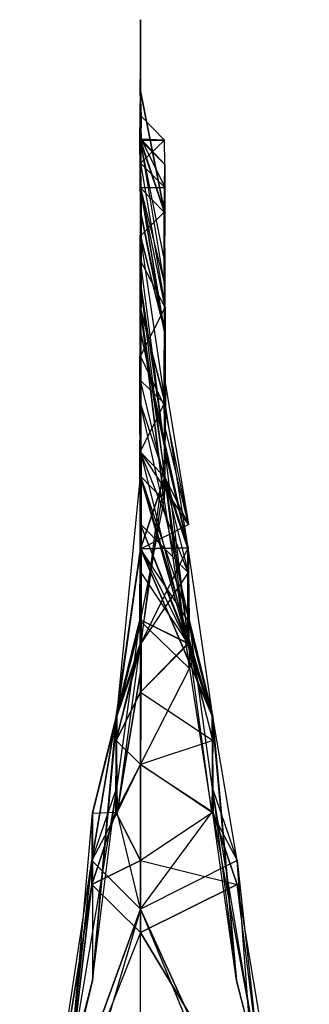
# Model space of a CAD drawing. Units: metres. Extents: x -0.41 to 0.41, y -1 to 1.
# Drawn here: x -0.05 to 0.07, y 0.59 to 1 of the extents above; entities that cross this region are included whole.
import ezdxf

# ---------------------------------------------------------------- set-up
doc = ezdxf.new("R2010")
doc.units = ezdxf.units.M

msp = doc.modelspace()

# ---------------------------------------------------------------- linework, layer by layer
for points in [[(-0.000035, 0.990274, 0.19027), (-0.000035, 1, 0.179974), (-0.000035, 0.989675, 0.169953)], [(-0.000035, 0.989675, 0.169953), (-0.000035, 0.990274, 0.19027), (-0.000006, 0.980202, 0.169967)], [(-0.000035, 0.979901, 0.190081), (-0.000006, 0.980202, 0.169967), (-0.000035, 0.990274, 0.19027)], [(-0.000006, 0.980202, 0.169967), (-0.000035, 0.980013, 0.150109), (-0.000035, 0.989675, 0.169953)], [(-0.000006, 0.980202, 0.169967), (-0.000183, 0.970044, 0.150019), (-0.000035, 0.969784, 0.170315)], [(-0.000035, 0.980013, 0.150109), (-0.000183, 0.970044, 0.150019), (-0.000006, 0.980202, 0.169967)], [(-0.000035, 0.980013, 0.150109), (-0.000183, 0.970044, 0.150019), (-0.000035, 0.969688, 0.140088)], [(-0.000035, 0.980006, 0.189892), (-0.000087, 0.960036, 0.17), (-0.000035, 0.969784, 0.170315)], [(-0.000087, 0.960036, 0.17), (-0.000035, 0.970287, 0.18971), (-0.000035, 0.980006, 0.189892)], [(-0.000035, 0.969784, 0.170315), (-0.000035, 0.979901, 0.190081), (-0.000006, 0.980202, 0.169967)], [(-0.000035, 0.969784, 0.170315), (-0.000035, 0.979901, 0.190081), (-0.000035, 0.980006, 0.189892)], [(0.009927, 0.919888, 0.12026), (-0.000257, 0.950116, 0.170075), (-0.000035, 0.970287, 0.18971)], [(-0.000257, 0.950116, 0.170075), (-0.000035, 0.970287, 0.18971), (-0.000035, 0.970287, 0.18971)], [(-0.000257, 0.950116, 0.170075), (-0.000035, 0.970287, 0.18971), (-0.000035, 0.970287, 0.18971)], [(-0.000228, 0.960282, 0.160168), (-0.000035, 0.969784, 0.170315), (-0.000183, 0.970044, 0.150019)], [(-0.000183, 0.970044, 0.150019), (-0.000228, 0.960282, 0.160168), (0.000265, 0.959843, 0.139895)], [(-0.000228, 0.960282, 0.160168), (-0.000035, 0.969784, 0.170315), (-0.000087, 0.960036, 0.17)], [(0.000265, 0.959843, 0.139895), (-0.000035, 0.969688, 0.140088), (-0.000183, 0.970044, 0.150019)], [(-0.000035, 0.949798, 0.179974), (0.009927, 0.919888, 0.12026), (-0.000035, 0.970287, 0.18971)], [(0.000144, 0.919888, 0.12026), (-0.000035, 0.970287, 0.18971), (-0.000035, 0.949798, 0.179974)], [(-0.000035, 0.960026, 0.130074), (0.000265, 0.959843, 0.139895), (-0.000035, 0.969688, 0.140088)], [(-0.000257, 0.950116, 0.170075), (-0.000087, 0.960036, 0.17), (0.000228, 0.950318, 0.149758)], [(0.01002, 0.949841, 0.130132), (0.000265, 0.959843, 0.139895), (-0.000228, 0.960282, 0.160168)], [(0.01002, 0.949841, 0.130132), (0.000228, 0.950318, 0.149758), (-0.000228, 0.960282, 0.160168)], [(0.000228, 0.950318, 0.149758), (-0.000228, 0.960282, 0.160168), (-0.000228, 0.960282, 0.160168)], [(0.000228, 0.950318, 0.149758), (-0.000228, 0.960282, 0.160168), (-0.000228, 0.960282, 0.160168)], [(0.00005, 0.949841, 0.130132), (-0.000228, 0.960282, 0.160168), (0.000265, 0.959843, 0.139895)], [(-0.000035, 0.960026, 0.130074), (0.000265, 0.959843, 0.139895), (-0.000035, 0.949806, 0.119959)], [(0.01002, 0.949841, 0.130132), (0.000265, 0.959843, 0.139895), (-0.000035, 0.949806, 0.119959)], [(0.000265, 0.959843, 0.139895), (-0.000035, 0.949806, 0.119959), (0.00005, 0.949841, 0.130132)], [(-0.000257, 0.950116, 0.170075), (0.010065, 0.939684, 0.139958), (0.000228, 0.950318, 0.149758)], [(0.000228, 0.950318, 0.149758), (0.000006, 0.939684, 0.139958), (-0.000257, 0.950116, 0.170075)], [(0.009871, 0.89994, 0.099988), (0.009927, 0.919888, 0.12026), (-0.000257, 0.950116, 0.170075)], [(-0.000257, 0.950116, 0.170075), (0.009871, 0.89994, 0.099988), (0.010065, 0.939684, 0.139958)], [(0.000144, 0.919888, 0.12026), (-0.000257, 0.950116, 0.170075), (0.0002, 0.89994, 0.099988)], [(0.000006, 0.939684, 0.139958), (0.0002, 0.89994, 0.099988), (-0.000257, 0.950116, 0.170075)], [(0.00005, 0.949841, 0.130132), (0.000228, 0.950318, 0.149758), (-0.000193, 0.929981, 0.130171)], [(0.000006, 0.939684, 0.139958), (-0.000193, 0.929981, 0.130171), (0.000228, 0.950318, 0.149758)], [(-0.000193, 0.929981, 0.130171), (-0.000035, 0.940248, 0.119682), (0.00005, 0.949841, 0.130132)], [(-0.000035, 0.949806, 0.119959), (0.01002, 0.949841, 0.130132), (-0.000035, 0.940248, 0.119682)], [(0.010264, 0.929981, 0.130171), (0.01002, 0.949841, 0.130132), (-0.000035, 0.940248, 0.119682)], [(-0.000035, 0.940248, 0.119682), (0.00005, 0.949841, 0.130132), (-0.000035, 0.949806, 0.119959)], [(0.009885, 0.889852, 0.10974), (-0.000035, 0.949798, 0.179974), (-0.000035, 0.929972, 0.170237)], [(0.009885, 0.889852, 0.10974), (-0.000035, 0.949798, 0.179974), (0.009927, 0.919888, 0.12026)], [(-0.000035, 0.949798, 0.179974), (0.000144, 0.919888, 0.12026), (0.000186, 0.889852, 0.10974)], [(0.000186, 0.889852, 0.10974), (-0.000035, 0.929972, 0.170237), (-0.000035, 0.949798, 0.179974)], [(0.010264, 0.929981, 0.130171), (0.01002, 0.949841, 0.130132), (0.000228, 0.950318, 0.149758)], [(0.000228, 0.950318, 0.149758), (0.010264, 0.929981, 0.130171), (0.010065, 0.939684, 0.139958)], [(-0.000035, 0.899716, 0.060244), (-0.000035, 0.940297, 0.109953), (-0.000216, 0.880135, 0.059699)], [(-0.000035, 0.929972, 0.109953), (-0.000216, 0.880135, 0.059699), (-0.000035, 0.940297, 0.109953)], [(-0.000193, 0.929981, 0.130171), (-0.000035, 0.940248, 0.119682), (-0.000035, 0.930028, 0.11023)], [(0.000006, 0.939684, 0.139958), (-0.000193, 0.929981, 0.130171), (0.000196, 0.919913, 0.119686)], [(0.010287, 0.880135, 0.059699), (-0.000035, 0.899716, 0.060244), (-0.000035, 0.940297, 0.109953)], [(-0.000035, 0.940297, 0.109953), (0.010287, 0.880135, 0.059699), (-0.000035, 0.929972, 0.109953)], [(-0.000035, 0.940297, 0.109953), (-0.000035, 0.940136, 0.109953), (-0.000035, 0.899716, 0.060244)], [(0.010264, 0.929981, 0.130171), (-0.000035, 0.930028, 0.11023), (-0.000035, 0.940248, 0.119682)], [(0.000124, 0.879763, 0.079776), (0.000006, 0.939684, 0.139958), (0.0002, 0.89994, 0.099988)], [(0.000124, 0.879763, 0.079776), (0.000006, 0.939684, 0.139958), (0.000196, 0.919913, 0.119686)], [(0.009947, 0.879763, 0.079776), (0.009871, 0.89994, 0.099988), (0.010065, 0.939684, 0.139958)], [(0.009875, 0.919913, 0.119686), (0.010264, 0.929981, 0.130171), (0.010065, 0.939684, 0.139958)], [(0.009947, 0.879763, 0.079776), (0.009875, 0.919913, 0.119686), (0.010065, 0.939684, 0.139958)], [(0.000173, 0.870088, 0.060021), (-0.000035, 0.929972, 0.109953), (-0.000216, 0.880135, 0.059699)], [(-0.000035, 0.930028, 0.11023), (0.000196, 0.919913, 0.119686), (-0.000193, 0.929981, 0.130171)], [(0.010264, 0.929981, 0.130171), (-0.000035, 0.930028, 0.11023), (0.009875, 0.919913, 0.119686)], [(-0.000035, 0.930028, 0.11023), (0.009875, 0.919913, 0.119686), (-0.000035, 0.909985, 0.109953)], [(-0.000035, 0.910146, 0.159845), (0.009999, 0.870138, 0.099735), (-0.000035, 0.929972, 0.170237)], [(0.009885, 0.889852, 0.10974), (0.009999, 0.870138, 0.099735), (-0.000035, 0.929972, 0.170237)], [(0.009898, 0.870088, 0.060021), (0.010287, 0.880135, 0.059699), (-0.000035, 0.929972, 0.109953)], [(0.009898, 0.870088, 0.060021), (-0.000035, 0.920303, 0.109953), (-0.000035, 0.929972, 0.109953)], [(0.000173, 0.870088, 0.060021), (-0.000035, 0.929972, 0.109953), (-0.000035, 0.920303, 0.109953)], [(0.000186, 0.889852, 0.10974), (-0.000035, 0.929972, 0.170237), (0.000072, 0.870138, 0.099735)], [(-0.000035, 0.929972, 0.170237), (0.000072, 0.870138, 0.099735), (-0.000035, 0.910146, 0.159845)], [(0.0002, 0.89994, 0.099988), (-0.000226, 0.85995, 0.060196), (0.000144, 0.919888, 0.12026)], [(-0.000226, 0.85995, 0.060196), (0.000186, 0.889852, 0.10974), (0.000144, 0.919888, 0.12026)], [(-0.000035, 0.920303, 0.109953), (-0.00013, 0.86985, 0.060322), (0.000173, 0.870088, 0.060021)], [(-0.00013, 0.86985, 0.060322), (-0.000035, 0.909985, 0.109953), (-0.000035, 0.920303, 0.109953)], [(0.000196, 0.919913, 0.119686), (-0.00013, 0.86985, 0.060322), (0.000124, 0.879763, 0.079776)], [(-0.00013, 0.86985, 0.060322), (-0.000035, 0.909985, 0.109953), (0.000196, 0.919913, 0.119686)], [(0.009898, 0.870088, 0.060021), (-0.000035, 0.920303, 0.109953), (0.010201, 0.86985, 0.060322)], [(-0.000035, 0.920303, 0.109953), (0.010201, 0.86985, 0.060322), (-0.000035, 0.909985, 0.109953)], [(0.009875, 0.919913, 0.119686), (0.010201, 0.86985, 0.060322), (-0.000035, 0.909985, 0.109953)], [(-0.000035, 0.909985, 0.109953), (0.000196, 0.919913, 0.119686), (0.000196, 0.919913, 0.119686)], [(0.009871, 0.89994, 0.099988), (0.009927, 0.919888, 0.12026), (0.010297, 0.85995, 0.060196)], [(0.009947, 0.879763, 0.079776), (0.009875, 0.919913, 0.119686), (0.010201, 0.86985, 0.060322)], [(0.009927, 0.919888, 0.12026), (0.009885, 0.889852, 0.10974), (0.010297, 0.85995, 0.060196)], [(-0.000241, 0.839807, 0.090222), (-0.000035, 0.910146, 0.159845), (0.000072, 0.870138, 0.099735)], [(-0.000241, 0.839807, 0.090222), (-0.000035, 0.879834, 0.150116), (-0.000035, 0.910146, 0.159845)], [(0.009999, 0.870138, 0.099735), (0.010312, 0.839807, 0.090222), (-0.000035, 0.910146, 0.159845)], [(0.010312, 0.839807, 0.090222), (-0.000035, 0.910146, 0.159845), (-0.000035, 0.879834, 0.150116)], [(-0.000226, 0.85995, 0.060196), (-0.000054, 0.84977, 0.029778), (0.0002, 0.89994, 0.099988)], [(-0.000216, 0.880135, 0.059699), (-0.000035, 0.859959, 0.019711), (-0.000035, 0.899716, 0.060244)], [(-0.000197, 0.820327, -0.169897), (-0.000035, 0.899724, -0.20991), (-0.000035, 0.870228, -0.180146)], [(-0.000197, 0.820327, -0.169897), (-0.000035, 0.899724, -0.20991), (-0.000035, 0.890079, -0.220214)], [(0.0002, 0.89994, 0.099988), (-0.000054, 0.84977, 0.029778), (0.000124, 0.879763, 0.079776)], [(-0.000035, 0.870228, -0.180146), (0.010268, 0.820327, -0.169897), (-0.000035, 0.899724, -0.20991)], [(-0.000035, 0.890079, -0.220214), (0.010268, 0.820327, -0.169897), (-0.000035, 0.899724, -0.20991)], [(0.010287, 0.880135, 0.059699), (-0.000035, 0.899716, 0.060244), (-0.000035, 0.859959, 0.019711)], [(0.009947, 0.879763, 0.079776), (0.009871, 0.89994, 0.099988), (0.010125, 0.84977, 0.029778)], [(0.009871, 0.89994, 0.099988), (0.010125, 0.84977, 0.029778), (0.010297, 0.85995, 0.060196)], [(-0.000226, 0.85995, 0.060196), (0.000186, 0.889852, 0.10974), (-0.000187, 0.8403, 0.05022)], [(-0.000035, 0.890079, -0.220214), (-0.000197, 0.820327, -0.169897), (0.000015, 0.809738, -0.180124)], [(0.000072, 0.870138, 0.099735), (-0.000187, 0.8403, 0.05022), (0.000186, 0.889852, 0.10974)], [(0.010056, 0.809738, -0.180124), (-0.000035, 0.890079, -0.220214), (-0.000035, 0.879785, -0.220025)], [(0.010056, 0.809738, -0.180124), (-0.000035, 0.890079, -0.220214), (0.010268, 0.820327, -0.169897)], [(0.000015, 0.809738, -0.180124), (-0.000035, 0.879785, -0.220025), (-0.000035, 0.890079, -0.220214)], [(0.009885, 0.889852, 0.10974), (0.009999, 0.870138, 0.099735), (0.010258, 0.8403, 0.05022)], [(0.010258, 0.8403, 0.05022), (0.009885, 0.889852, 0.10974), (0.010297, 0.85995, 0.060196)], [(-0.000216, 0.880135, 0.059699), (-0.000293, 0.839785, 0.009849), (0.000173, 0.870088, 0.060021)], [(-0.000035, 0.859959, 0.019711), (-0.000293, 0.839785, 0.009849), (-0.000216, 0.880135, 0.059699)], [(-0.000241, 0.839807, 0.090222), (-0.000035, 0.879834, 0.150116), (-0.000035, 0.849878, 0.139818)], [(-0.000118, 0.830202, 0.010113), (0.000124, 0.879763, 0.079776), (-0.00013, 0.86985, 0.060322)], [(-0.000118, 0.830202, 0.010113), (0.000124, 0.879763, 0.079776), (-0.000054, 0.84977, 0.029778)], [(0.010287, 0.880135, 0.059699), (0.009709, 0.839785, 0.009849), (-0.000035, 0.859959, 0.019711)], [(0.009867, 0.799827, -0.179829), (-0.000035, 0.810006, -0.190167), (-0.000035, 0.879971, -0.219836)], [(-0.000035, 0.879971, -0.219836), (0.009867, 0.799827, -0.179829), (-0.000035, 0.879785, -0.220025)], [(-0.000035, 0.810006, -0.190167), (-0.000035, 0.879971, -0.219836), (0.000204, 0.799827, -0.179829)], [(-0.000035, 0.879785, -0.220025), (0.000204, 0.799827, -0.179829), (-0.000035, 0.879971, -0.219836)], [(-0.000035, 0.879971, -0.219836), (-0.000035, 0.869678, -0.220309), (-0.000035, 0.810006, -0.190167)], [(-0.000035, 0.849878, 0.139818), (0.010312, 0.839807, 0.090222), (-0.000035, 0.879834, 0.150116)], [(0.010056, 0.809738, -0.180124), (0.009867, 0.799827, -0.179829), (-0.000035, 0.879785, -0.220025)], [(0.000015, 0.809738, -0.180124), (-0.000035, 0.879785, -0.220025), (0.000204, 0.799827, -0.179829)], [(0.009898, 0.870088, 0.060021), (0.010287, 0.880135, 0.059699), (0.009709, 0.839785, 0.009849)], [(0.010125, 0.84977, 0.029778), (0.009947, 0.879763, 0.079776), (0.010189, 0.830202, 0.010113)], [(0.010201, 0.86985, 0.060322), (0.009947, 0.879763, 0.079776), (0.010189, 0.830202, 0.010113)], [(-0.000118, 0.830202, 0.010113), (0.000173, 0.870088, 0.060021), (-0.000293, 0.839785, 0.009849)], [(0.000072, 0.870138, 0.099735), (0.000167, 0.809966, 0.030288), (-0.000241, 0.839807, 0.090222)], [(-0.000035, 0.870228, -0.180146), (-0.000197, 0.820327, -0.169897), (0.000113, 0.780105, -0.130066)], [(0.000167, 0.809966, 0.030288), (-0.000187, 0.8403, 0.05022), (0.000072, 0.870138, 0.099735)], [(-0.000118, 0.830202, 0.010113), (0.000173, 0.870088, 0.060021), (-0.00013, 0.86985, 0.060322)], [(0.019789, 0.780105, -0.130066), (-0.000035, 0.870228, -0.180146), (-0.000035, 0.840077, -0.13989)], [(0.019789, 0.780105, -0.130066), (-0.000035, 0.870228, -0.180146), (0.010268, 0.820327, -0.169897)], [(0.000113, 0.780105, -0.130066), (-0.000035, 0.840077, -0.13989), (-0.000035, 0.870228, -0.180146)], [(0.009709, 0.839785, 0.009849), (0.009898, 0.870088, 0.060021), (0.010189, 0.830202, 0.010113)], [(0.010201, 0.86985, 0.060322), (0.009898, 0.870088, 0.060021), (0.010189, 0.830202, 0.010113)], [(0.009999, 0.870138, 0.099735), (0.010312, 0.839807, 0.090222), (0.009904, 0.809966, 0.030288)], [(0.009999, 0.870138, 0.099735), (0.010258, 0.8403, 0.05022), (0.009904, 0.809966, 0.030288)], [(-0.000035, 0.859959, 0.019711), (-0.000293, 0.839785, 0.009849), (-0.000035, 0.820195, -0.020168)], [(-0.000226, 0.85995, 0.060196), (-0.000054, 0.84977, 0.029778), (0, 0.809679, -0.00006)], [(-0.000187, 0.8403, 0.05022), (-0.000226, 0.85995, 0.060196), (0, 0.809679, -0.00006)], [(-0.000035, 0.820195, -0.020168), (0.009709, 0.839785, 0.009849), (-0.000035, 0.859959, 0.019711)], [(0.010258, 0.8403, 0.05022), (0.010071, 0.809679, -0.00006), (0.010297, 0.85995, 0.060196)], [(0.010071, 0.809679, -0.00006), (0.010125, 0.84977, 0.029778), (0.010297, 0.85995, 0.060196)], [(-0.000035, 0.849878, 0.139818), (-0.000241, 0.839807, 0.090222), (-0.000293, 0.809936, 0.070315)], [(-0.000293, 0.809936, 0.070315), (-0.000035, 0.819921, 0.11969), (-0.000035, 0.849878, 0.139818)], [(-0.000054, 0.84977, 0.029778), (-0.000118, 0.830202, 0.010113), (0.000029, 0.789933, -0.019987)], [(0.000029, 0.789933, -0.019987), (0, 0.809679, -0.00006), (-0.000054, 0.84977, 0.029778)], [(0.009709, 0.809936, 0.070315), (-0.000035, 0.849878, 0.139818), (-0.000035, 0.819921, 0.11969)], [(0.009709, 0.809936, 0.070315), (-0.000035, 0.849878, 0.139818), (0.010312, 0.839807, 0.090222)], [(0.010125, 0.84977, 0.029778), (0.019873, 0.789933, -0.019987), (0.010071, 0.809679, -0.00006)], [(0.010125, 0.84977, 0.029778), (0.019873, 0.789933, -0.019987), (0.010189, 0.830202, 0.010113)], [(0, 0.809679, -0.00006), (0.000159, 0.780145, -0.010085), (-0.000187, 0.8403, 0.05022)], [(0.000167, 0.809966, 0.030288), (-0.000187, 0.8403, 0.05022), (0.000159, 0.780145, -0.010085)], [(0.019742, 0.780145, -0.010085), (0.010258, 0.8403, 0.05022), (0.009904, 0.809966, 0.030288)], [(0.010258, 0.8403, 0.05022), (0.010071, 0.809679, -0.00006), (0.019742, 0.780145, -0.010085)], [(0.000113, 0.780105, -0.130066), (-0.000035, 0.840077, -0.13989), (-0.000327, 0.750214, -0.100222)], [(-0.000035, 0.840077, -0.13989), (-0.000327, 0.750214, -0.100222), (-0.000035, 0.809926, -0.100296)], [(0.000167, 0.809966, 0.030288), (-0.000293, 0.809936, 0.070315), (-0.000241, 0.839807, 0.090222)], [(0.000029, 0.789933, -0.019987), (-0.000035, 0.820195, -0.020168), (-0.000293, 0.839785, 0.009849)], [(-0.000293, 0.839785, 0.009849), (-0.000118, 0.830202, 0.010113), (0.000029, 0.789933, -0.019987)], [(-0.000035, 0.809926, -0.100296), (0.020228, 0.750214, -0.100222), (-0.000035, 0.840077, -0.13989)], [(0.019789, 0.780105, -0.130066), (0.020228, 0.750214, -0.100222), (-0.000035, 0.840077, -0.13989)], [(0.009709, 0.839785, 0.009849), (0.019873, 0.789933, -0.019987), (-0.000035, 0.820195, -0.020168)], [(0.010312, 0.839807, 0.090222), (0.009709, 0.809936, 0.070315), (0.009904, 0.809966, 0.030288)], [(0.009709, 0.839785, 0.009849), (0.019873, 0.789933, -0.019987), (0.010189, 0.830202, 0.010113)], [(-0.000293, 0.809936, 0.070315), (-0.000035, 0.819921, 0.11969), (0.000063, 0.769864, 0.050105)], [(0.019779, 0.740206, -0.139947), (0.000015, 0.809738, -0.180124), (-0.000197, 0.820327, -0.169897)], [(0.019779, 0.740206, -0.139947), (0.000113, 0.780105, -0.130066), (-0.000197, 0.820327, -0.169897)], [(-0.000189, 0.740206, -0.139947), (0.000015, 0.809738, -0.180124), (-0.000197, 0.820327, -0.169897)], [(-0.000189, 0.740206, -0.139947), (0.000113, 0.780105, -0.130066), (-0.000197, 0.820327, -0.169897)], [(0.019873, 0.789933, -0.019987), (-0.000035, 0.820195, -0.020168), (-0.000035, 0.779782, -0.060039)], [(-0.000035, 0.779782, -0.060039), (0.000029, 0.789933, -0.019987), (-0.000035, 0.820195, -0.020168)], [(-0.000035, 0.789964, 0.100217), (0.019838, 0.769864, 0.050105), (-0.000035, 0.819921, 0.11969)], [(0.009709, 0.809936, 0.070315), (0.019838, 0.769864, 0.050105), (-0.000035, 0.819921, 0.11969)], [(-0.000035, 0.819921, 0.11969), (0.000063, 0.769864, 0.050105), (-0.000035, 0.789964, 0.100217)], [(0.000122, 0.740206, -0.139947), (0.019789, 0.780105, -0.130066), (0.010268, 0.820327, -0.169897)], [(0.000122, 0.740206, -0.139947), (0.010056, 0.809738, -0.180124), (0.010268, 0.820327, -0.169897)], [(0.010268, 0.820327, -0.169897), (0.010056, 0.809738, -0.180124), (0.02009, 0.740206, -0.139947)], [(0.010268, 0.820327, -0.169897), (0.019789, 0.780105, -0.130066), (0.02009, 0.740206, -0.139947)], [(-0.009915, 0.71003, -0.059737), (-0.000035, 0.809926, -0.100296), (-0.000327, 0.750214, -0.100222)], [(-0.000035, 0.779782, -0.060039), (-0.009915, 0.71003, -0.059737), (-0.000035, 0.809926, -0.100296)], [(0.000167, 0.809966, 0.030288), (-0.000293, 0.809936, 0.070315), (0.000176, 0.779812, 0.01028)], [(0.000063, 0.769864, 0.050105), (0.000176, 0.779812, 0.01028), (-0.000293, 0.809936, 0.070315)], [(-0.000189, 0.740206, -0.139947), (0.000015, 0.809738, -0.180124), (0.000272, 0.729949, -0.139959)], [(0.009867, 0.799827, -0.179829), (-0.000035, 0.810006, -0.190167), (-0.000035, 0.74968, -0.160018)], [(0.000204, 0.799827, -0.179829), (-0.000035, 0.74968, -0.160018), (-0.000035, 0.810006, -0.190167)], [(0.020228, 0.750214, -0.100222), (0.029816, 0.71003, -0.059737), (-0.000035, 0.809926, -0.100296)], [(0.029816, 0.71003, -0.059737), (-0.000035, 0.809926, -0.100296), (-0.000035, 0.779782, -0.060039)], [(0.010071, 0.809679, -0.00006), (0.019742, 0.780145, -0.010085), (-0.000035, 0.779782, -0.060039)], [(0.019873, 0.789933, -0.019987), (0.010071, 0.809679, -0.00006), (-0.000035, 0.779782, -0.060039)], [(-0.000035, 0.779782, -0.060039), (0.000029, 0.789933, -0.019987), (0, 0.809679, -0.00006)], [(-0.000035, 0.779782, -0.060039), (0, 0.809679, -0.00006), (0.000159, 0.780145, -0.010085)], [(0.000204, 0.799827, -0.179829), (0.000272, 0.729949, -0.139959), (0.000015, 0.809738, -0.180124)], [(0.000176, 0.779812, 0.01028), (0.000167, 0.809966, 0.030288), (0.000159, 0.780145, -0.010085)], [(0.019725, 0.779812, 0.01028), (0.009709, 0.809936, 0.070315), (0.009904, 0.809966, 0.030288)], [(0.009709, 0.809936, 0.070315), (0.019838, 0.769864, 0.050105), (0.019725, 0.779812, 0.01028)], [(0.010056, 0.809738, -0.180124), (0.009867, 0.799827, -0.179829), (0.020285, 0.729949, -0.139959)], [(0.019725, 0.779812, 0.01028), (0.019742, 0.780145, -0.010085), (0.009904, 0.809966, 0.030288)], [(0.020285, 0.729949, -0.139959), (0.010056, 0.809738, -0.180124), (0.02009, 0.740206, -0.139947)], [(0.009867, 0.799827, -0.179829), (0.020285, 0.729949, -0.139959), (-0.000035, 0.74968, -0.160018)], [(-0.000035, 0.74968, -0.160018), (0.000272, 0.729949, -0.139959), (0.000204, 0.799827, -0.179829)], [(-0.000137, 0.740264, 0.029762), (-0.000035, 0.789964, 0.100217), (0.000063, 0.769864, 0.050105)], [(-0.000035, 0.750177, 0.080088), (-0.000137, 0.740264, 0.029762), (-0.000035, 0.789964, 0.100217)], [(0.019838, 0.769864, 0.050105), (0.020038, 0.740264, 0.029762), (-0.000035, 0.789964, 0.100217)], [(0.020038, 0.740264, 0.029762), (-0.000035, 0.789964, 0.100217), (-0.000035, 0.750177, 0.080088)], [(0.000174, 0.740264, 0.029762), (-0.000035, 0.789964, 0.100217), (0.019838, 0.769864, 0.050105)], [(-0.000035, 0.750177, 0.080088), (0.000174, 0.740264, 0.029762), (-0.000035, 0.789964, 0.100217)], [(-0.000035, 0.750177, 0.080088), (0.019727, 0.740264, 0.029762), (-0.000035, 0.789964, 0.100217)], [(0.019727, 0.740264, 0.029762), (-0.000035, 0.789964, 0.100217), (0.000063, 0.769864, 0.050105)], [(-0.000327, 0.750214, -0.100222), (-0.010112, 0.70995, -0.099772), (0.000113, 0.780105, -0.130066)], [(-0.000189, 0.740206, -0.139947), (0.000113, 0.780105, -0.130066), (-0.010112, 0.70995, -0.099772)], [(-0.000035, 0.779782, -0.060039), (-0.009915, 0.71003, -0.059737), (-0.010043, 0.710161, -0.050159)], [(0.000222, 0.750013, -0.029959), (-0.000035, 0.779782, -0.060039), (-0.010043, 0.710161, -0.050159)], [(0.019742, 0.780145, -0.010085), (0.019679, 0.750013, -0.029959), (-0.000035, 0.779782, -0.060039)], [(-0.000035, 0.779782, -0.060039), (0.000159, 0.780145, -0.010085), (0.000222, 0.750013, -0.029959)], [(0.029945, 0.710161, -0.050159), (0.019679, 0.750013, -0.029959), (-0.000035, 0.779782, -0.060039)], [(0.029816, 0.71003, -0.059737), (0.029945, 0.710161, -0.050159), (-0.000035, 0.779782, -0.060039)], [(0.00021, 0.739901, -0.000145), (0.000176, 0.779812, 0.01028), (0.000063, 0.769864, 0.050105)], [(0.000159, 0.780145, -0.010085), (0.000222, 0.750013, -0.029959), (0.000176, 0.779812, 0.01028)], [(0.00021, 0.739901, -0.000145), (0.000176, 0.779812, 0.01028), (0.000222, 0.750013, -0.029959)], [(0.019725, 0.779812, 0.01028), (0.019742, 0.780145, -0.010085), (0.019679, 0.750013, -0.029959)], [(0.019679, 0.750013, -0.029959), (0.019725, 0.779812, 0.01028), (0.019691, 0.739901, -0.000145)], [(0.019838, 0.769864, 0.050105), (0.019725, 0.779812, 0.01028), (0.019691, 0.739901, -0.000145)], [(0.019789, 0.780105, -0.130066), (0.020228, 0.750214, -0.100222), (0.030013, 0.70995, -0.099772)], [(0.030013, 0.70995, -0.099772), (0.019789, 0.780105, -0.130066), (0.02009, 0.740206, -0.139947)], [(0.000063, 0.769864, 0.050105), (0.00021, 0.739901, -0.000145), (-0.000137, 0.740264, 0.029762)], [(0.019838, 0.769864, 0.050105), (0.020038, 0.740264, 0.029762), (0.019691, 0.739901, -0.000145)], [(-0.009953, 0.679962, -0.069867), (-0.010112, 0.70995, -0.099772), (-0.000327, 0.750214, -0.100222)], [(-0.000327, 0.750214, -0.100222), (-0.009953, 0.679962, -0.069867), (-0.009915, 0.71003, -0.059737)], [(-0.000035, 0.750177, 0.080088), (-0.000137, 0.740264, 0.029762), (-0.000035, 0.720082, 0.049852)], [(0.020038, 0.740264, 0.029762), (-0.000035, 0.720082, 0.049852), (-0.000035, 0.750177, 0.080088)], [(-0.000035, 0.750177, 0.080088), (0.000174, 0.740264, 0.029762), (-0.000035, 0.720082, 0.049852)], [(-0.000035, 0.750177, 0.080088), (0.019727, 0.740264, 0.029762), (-0.000035, 0.720082, 0.049852)], [(0.020228, 0.750214, -0.100222), (0.029816, 0.71003, -0.059737), (0.029855, 0.679962, -0.069867)], [(0.020228, 0.750214, -0.100222), (0.030013, 0.70995, -0.099772), (0.029855, 0.679962, -0.069867)], [(-0.010043, 0.710161, -0.050159), (0.000222, 0.750013, -0.029959), (-0.00991, 0.710061, -0.020046)], [(0.00021, 0.739901, -0.000145), (-0.00991, 0.710061, -0.020046), (0.000222, 0.750013, -0.029959)], [(-0.000035, 0.690009, -0.120046), (0.020285, 0.729949, -0.139959), (-0.000035, 0.74968, -0.160018)], [(-0.000035, 0.74968, -0.160018), (0.000272, 0.729949, -0.139959), (-0.000035, 0.690009, -0.120046)], [(0.029812, 0.710061, -0.020046), (0.029945, 0.710161, -0.050159), (0.019679, 0.750013, -0.029959)], [(0.019679, 0.750013, -0.029959), (0.029812, 0.710061, -0.020046), (0.019691, 0.739901, -0.000145)], [(-0.000137, 0.740264, 0.029762), (-0.000035, 0.720082, 0.049852), (-0.010153, 0.699954, 0.000243)], [(-0.010153, 0.699954, 0.000243), (0.00021, 0.739901, -0.000145), (-0.000137, 0.740264, 0.029762)], [(0.00021, 0.739901, -0.000145), (-0.00991, 0.710061, -0.020046), (-0.010153, 0.699954, 0.000243)], [(-0.010112, 0.70995, -0.099772), (-0.000189, 0.740206, -0.139947), (-0.009778, 0.669924, -0.100078)], [(0.000272, 0.729949, -0.139959), (-0.000189, 0.740206, -0.139947), (-0.009778, 0.669924, -0.100078)], [(0.030055, 0.699954, 0.000243), (0.020038, 0.740264, 0.029762), (-0.000035, 0.720082, 0.049852)], [(0.030055, 0.699954, 0.000243), (0.020038, 0.740264, 0.029762), (0.019691, 0.739901, -0.000145)], [(0.030055, 0.699954, 0.000243), (0.029812, 0.710061, -0.020046), (0.019691, 0.739901, -0.000145)], [(0.030013, 0.70995, -0.099772), (0.029679, 0.669924, -0.100078), (0.02009, 0.740206, -0.139947)], [(0.020285, 0.729949, -0.139959), (0.029679, 0.669924, -0.100078), (0.02009, 0.740206, -0.139947)], [(-0.009778, 0.669924, -0.100078), (-0.000035, 0.690009, -0.120046), (0.000272, 0.729949, -0.139959)], [(0.020285, 0.729949, -0.139959), (0.029679, 0.669924, -0.100078), (-0.000035, 0.690009, -0.120046)], [(-0.000035, 0.689987, 0.030102), (-0.010153, 0.699954, 0.000243), (-0.000035, 0.720082, 0.049852)], [(-0.000035, 0.720082, 0.049852), (0.030055, 0.699954, 0.000243), (-0.000035, 0.689987, 0.030102)], [(-0.009778, 0.669924, -0.100078), (-0.020287, 0.65001, -0.070318), (-0.010112, 0.70995, -0.099772)], [(-0.009953, 0.679962, -0.069867), (-0.010112, 0.70995, -0.099772), (-0.020287, 0.65001, -0.070318)], [(-0.020022, 0.6697, -0.039736), (-0.020014, 0.600055, -0.049865), (-0.010043, 0.710161, -0.050159)], [(-0.00991, 0.710061, -0.020046), (-0.020022, 0.6697, -0.039736), (-0.010043, 0.710161, -0.050159)], [(-0.00991, 0.710061, -0.020046), (-0.020022, 0.6697, -0.039736), (-0.010298, 0.670143, -0.00979)], [(-0.009915, 0.71003, -0.059737), (-0.010043, 0.710161, -0.050159), (-0.020014, 0.600055, -0.049865)], [(-0.020014, 0.600055, -0.049865), (-0.009953, 0.679962, -0.069867), (-0.009915, 0.71003, -0.059737)], [(-0.010298, 0.670143, -0.00979), (-0.010153, 0.699954, 0.000243), (-0.00991, 0.710061, -0.020046)], [(0.030013, 0.70995, -0.099772), (0.029679, 0.669924, -0.100078), (0.040188, 0.65001, -0.070318)], [(0.029812, 0.710061, -0.020046), (0.029945, 0.710161, -0.050159), (0.030094, 0.6697, -0.039736)], [(0.029812, 0.710061, -0.020046), (0.030199, 0.670143, -0.00979), (0.030094, 0.6697, -0.039736)], [(0.029812, 0.710061, -0.020046), (0.030199, 0.670143, -0.00979), (0.030055, 0.699954, 0.000243)], [(0.039916, 0.600055, -0.049865), (0.029816, 0.71003, -0.059737), (0.029945, 0.710161, -0.050159)], [(0.039916, 0.600055, -0.049865), (0.029816, 0.71003, -0.059737), (0.029855, 0.679962, -0.069867)], [(0.040188, 0.65001, -0.070318), (0.030013, 0.70995, -0.099772), (0.029855, 0.679962, -0.069867)], [(0.029945, 0.710161, -0.050159), (0.039916, 0.600055, -0.049865), (0.030094, 0.6697, -0.039736)], [(-0.000035, 0.689987, 0.030102), (-0.010153, 0.699954, 0.000243), (-0.010298, 0.670143, -0.00979)], [(0.030199, 0.670143, -0.00979), (0.030055, 0.699954, 0.000243), (-0.000035, 0.689987, 0.030102)], [(-0.010298, 0.670143, -0.00979), (-0.000035, 0.689987, 0.030102), (-0.000035, 0.650062, -0.000133)], [(-0.000035, 0.62969, -0.089897), (-0.009778, 0.669924, -0.100078), (-0.000035, 0.690009, -0.120046)], [(0.029679, 0.669924, -0.100078), (-0.000035, 0.690009, -0.120046), (-0.000035, 0.62969, -0.089897)], [(0.030199, 0.670143, -0.00979), (-0.000035, 0.650062, -0.000133), (-0.000035, 0.689987, 0.030102)], [(-0.009953, 0.679962, -0.069867), (-0.030166, 0.560212, -0.060005), (-0.020287, 0.65001, -0.070318)], [(-0.009953, 0.679962, -0.069867), (-0.030166, 0.560212, -0.060005), (-0.020014, 0.600055, -0.049865)], [(0.039916, 0.600055, -0.049865), (0.050068, 0.560212, -0.060005), (0.029855, 0.679962, -0.069867)], [(0.040188, 0.65001, -0.070318), (0.050068, 0.560212, -0.060005), (0.029855, 0.679962, -0.069867)], [(-0.020022, 0.6697, -0.039736), (-0.020014, 0.600055, -0.049865), (-0.029681, 0.55981, -0.040017)], [(-0.029681, 0.55981, -0.040017), (-0.020022, 0.6697, -0.039736), (-0.020267, 0.63999, -0.03014)], [(-0.000035, 0.62969, -0.089897), (-0.009778, 0.669924, -0.100078), (-0.020287, 0.65001, -0.070318)], [(-0.000035, 0.650062, -0.000133), (-0.020267, 0.63999, -0.03014), (-0.010298, 0.670143, -0.00979)], [(-0.020022, 0.6697, -0.039736), (-0.010298, 0.670143, -0.00979), (-0.020267, 0.63999, -0.03014)], [(0.030199, 0.670143, -0.00979), (-0.000035, 0.650062, -0.000133), (0.040169, 0.63999, -0.03014)], [(0.029679, 0.669924, -0.100078), (0.040188, 0.65001, -0.070318), (-0.000035, 0.62969, -0.089897)], [(0.040169, 0.63999, -0.03014), (0.030199, 0.670143, -0.00979), (0.030094, 0.6697, -0.039736)], [(0.050238, 0.55981, -0.040017), (0.040169, 0.63999, -0.03014), (0.030094, 0.6697, -0.039736)], [(0.050238, 0.55981, -0.040017), (0.039916, 0.600055, -0.049865), (0.030094, 0.6697, -0.039736)], [(-0.040004, 0.519797, -0.070004), (-0.020287, 0.65001, -0.070318), (-0.030166, 0.560212, -0.060005)], [(-0.020287, 0.65001, -0.070318), (-0.000035, 0.62969, -0.089897), (-0.040004, 0.519797, -0.070004)], [(-0.000035, 0.619967, -0.010045), (-0.020267, 0.63999, -0.03014), (-0.000035, 0.650062, -0.000133)], [(-0.000035, 0.650062, -0.000133), (0.040169, 0.63999, -0.03014), (-0.000035, 0.619967, -0.010045)], [(0.050075, 0.519797, -0.070004), (0.040188, 0.65001, -0.070318), (-0.000035, 0.62969, -0.089897)], [(0.050068, 0.560212, -0.060005), (0.050075, 0.519797, -0.070004), (0.040188, 0.65001, -0.070318)], [(-0.020267, 0.63999, -0.03014), (-0.039674, 0.519722, -0.029795), (-0.029681, 0.55981, -0.040017)], [(-0.000035, 0.619967, -0.010045), (-0.039674, 0.519722, -0.029795), (-0.020267, 0.63999, -0.03014)], [(0.040169, 0.63999, -0.03014), (0.06023, 0.519722, -0.029795), (-0.000035, 0.619967, -0.010045)], [(0.050238, 0.55981, -0.040017), (0.040169, 0.63999, -0.03014), (0.06023, 0.519722, -0.029795)], [(-0.000035, 0.62969, -0.089897), (-0.050287, 0.460232, -0.059845), (-0.000035, 0.580231, -0.099822)], [(-0.000035, 0.62969, -0.089897), (-0.050287, 0.460232, -0.059845), (-0.040004, 0.519797, -0.070004)], [(0.070189, 0.460232, -0.059845), (0.050075, 0.519797, -0.070004), (-0.000035, 0.62969, -0.089897)], [(0.070189, 0.460232, -0.059845), (-0.000035, 0.580231, -0.099822), (-0.000035, 0.62969, -0.089897)], [(-0.000035, 0.619967, -0.010045), (-0.039674, 0.519722, -0.029795), (-0.000035, 0.569958, -0.000127)], [(0.06023, 0.519722, -0.029795), (-0.000035, 0.569958, -0.000127), (-0.000035, 0.619967, -0.010045)], [(-0.029681, 0.55981, -0.040017), (-0.020014, 0.600055, -0.049865), (-0.030166, 0.560212, -0.060005)], [(0.050068, 0.560212, -0.060005), (0.050238, 0.55981, -0.040017), (0.039916, 0.600055, -0.049865)]]:
    msp.add_3dface(points)

doc.saveas('drawing.dxf')
